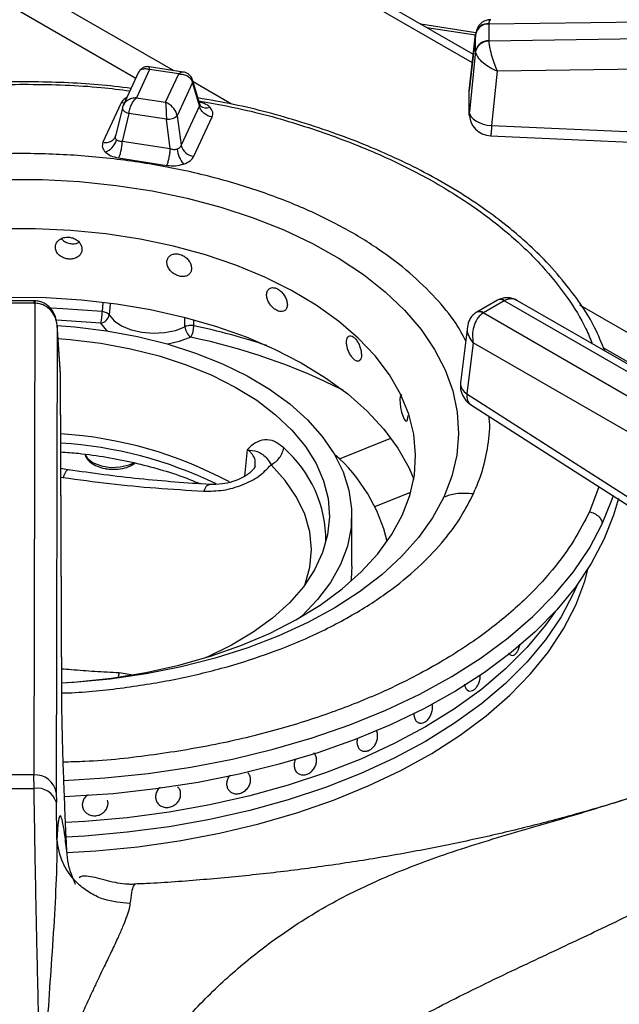
# Model space of a CAD drawing. Units: millimetres. Extents: x 5 to 415, y 5 to 292.
# Drawn here: x 374 to 381, y 226 to 237 of the extents above; entities that cross this region are included whole.
import ezdxf

# ---------------------------------------------------------------- set-up
doc = ezdxf.new("R2010")
doc.units = ezdxf.units.MM

msp = doc.modelspace()

# ---------------------------------------------------------------- linework, layer by layer
at = {"color": 7, "linetype": 'Continuous', "lineweight": 25}
for p, q in [((379.291, 236.614), (376.384, 238.292)), ((379.301, 236.706), (376.469, 238.341)), ((379.474, 237.05), (388.849, 237.179)), ((379.328, 236.951), (378.712, 237.046)), ((379.328, 236.951), (379.256, 236.303)), ((379.474, 237.048), (379.474, 237.05)), ((379.474, 237.048), (379.474, 236.859)), ((388.849, 236.995), (379.474, 236.857)), ((379.256, 236.301), (379.327, 236.936)), ((379.327, 236.943), (379.327, 236.936)), ((379.327, 236.748), (379.327, 236.936)), ((379.474, 236.857), (379.474, 236.859)), ((379.327, 236.748), (379.257, 236.064)), ((379.327, 236.748), (379.327, 236.741)), ((388.853, 236.658), (379.568, 236.52)), ((375.68, 236.54), (375.534, 236.223)), ((376.057, 236.511), (375.675, 236.57)), ((376.006, 236.489), (375.68, 236.54)), ((379.568, 236.52), (379.506, 235.912)), ((375.557, 236.508), (375.385, 236.136)), ((375.859, 236.173), (376.006, 236.489)), ((376.241, 236.15), (376.162, 236.422)), ((376.161, 236.393), (375.989, 236.022)), ((376.237, 236.131), (376.161, 236.393)), ((379.256, 236.064), (379.256, 236.301)), ((375.534, 236.223), (375.859, 236.173)), ((375.364, 236.165), (375.159, 235.725)), ((375.376, 236.111), (375.299, 235.794)), ((375.39, 236.146), (375.375, 236.106)), ((376.237, 236.131), (376.033, 235.691)), ((376.249, 236.133), (376.241, 236.15)), ((375.448, 236.047), (375.372, 235.734)), ((375.868, 235.982), (375.448, 236.047)), ((375.912, 235.651), (375.868, 235.982)), ((375.989, 236.022), (376.033, 235.691)), ((376.175, 235.568), (376.38, 236.008)), ((379.506, 235.912), (385.323, 235.654)), ((375.298, 235.792), (375.292, 235.777)), ((375.912, 235.651), (375.372, 235.734)), ((375.333, 235.551), (375.874, 235.467)), ((374.391, 233.951), (374.065, 233.951)), ((374.391, 233.925), (374.065, 233.925)), ((374.396, 233.925), (374.387, 228.647)), ((374.4, 233.951), (374.391, 233.951)), ((374.391, 233.925), (374.396, 233.925)), ((379.571, 233.958), (379.34, 233.825)), ((379.646, 233.951), (379.415, 233.818)), ((379.58, 233.963), (379.571, 233.958)), ((379.577, 233.962), (379.58, 233.963)), ((379.646, 233.951), (379.649, 233.953)), ((379.649, 233.953), (384.322, 231.255)), ((384.447, 231.268), (379.796, 233.953)), ((379.34, 233.825), (379.332, 233.82)), ((379.412, 233.816), (379.415, 233.818)), ((384.084, 231.118), (379.412, 233.816)), ((374.645, 233.678), (374.637, 228.451)), ((374.683, 233.134), (374.645, 233.687)), ((374.683, 233.128), (374.645, 233.678)), ((379.235, 233.659), (379.158, 233.032)), ((379.3, 233.483), (379.229, 232.91)), ((383.908, 230.823), (379.3, 233.483)), ((374.699, 229.521), (374.683, 233.128)), ((374.699, 229.511), (374.683, 233.119)), ((379.229, 232.91), (381.738, 231.302)), ((379.271, 232.791), (381.779, 231.183)), ((374.782, 232.058), (374.688, 232.076)), ((377.941, 230.982), (377.941, 231.553)), ((380.471, 230.787), (380.423, 230.679)), ((379.736, 229.984), (379.736, 229.984)), ((378.704, 229.227), (378.704, 229.227)), ((374.387, 228.647), (374.068, 228.647)), ((374.389, 228.497), (374.387, 228.647)), ((376.78, 228.672), (376.78, 228.672)), ((377.359, 228.654), (377.359, 228.654)), ((376.573, 228.468), (376.573, 228.468)), ((374.637, 228.451), (374.638, 228.338)), ((375.211, 228.364), (375.211, 228.364)), ((374.644, 227.933), (374.638, 228.338)), ((374.933, 228.28), (374.933, 228.28)), ((375.782, 228.319), (375.782, 228.319)), ((375.521, 227.421), (375.519, 227.422))]:
    msp.add_line(p, q, dxfattribs=at)
at = {"color": 8, "linetype": 'Continuous', "lineweight": 25}
for p, q in [((375.947, 236.528), (374.233, 237.517)), ((374.228, 237.193), (375.527, 236.443)), ((379.325, 236.922), (378.782, 237.006)), ((376.597, 236.152), (376.168, 236.4)), ((375.158, 233.928), (375.151, 233.831)), ((375.238, 233.917), (375.228, 233.793)), ((385.725, 230.883), (380.491, 233.904)), ((376.076, 233.662), (376.073, 233.757)), ((376.175, 233.673), (376.174, 233.732)), ((380.755, 233.426), (385.502, 230.685)), ((377.803, 232.182), (378.38, 232.415)), ((376.773, 232.287), (376.741, 231.988)), ((374.688, 231.98), (374.713, 231.976)), ((378.199, 231.649), (378.602, 231.812)), ((380.706, 231.871), (380.599, 231.59)), ((375.342, 229.788), (375.328, 229.749)), ((375.474, 229.768), (375.342, 229.788))]:
    msp.add_line(p, q, dxfattribs=at)
at = {"color": 8, "linetype": 'Continuous', "lineweight": 25, "flags": 128}
for points in [[(375.397, 236.163), (375.389, 236.163), (375.364, 236.165)], [(374.391, 233.925), (374.391, 233.938), (374.391, 233.947), (374.391, 233.951), (374.391, 233.951)], [(375.151, 233.831), (374.712, 233.863), (374.58, 233.869)], [(375.134, 233.7), (374.75, 233.729), (374.638, 233.734)], [(375.209, 233.615), (375.202, 233.621), (375.134, 233.7)], [(376.141, 233.544), (376.013, 233.495), (375.884, 233.467)], [(374.956, 232.237), (374.986, 232.189), (375.051, 232.139), (375.141, 232.104), (375.245, 232.088), (375.353, 232.093), (375.453, 232.117), (375.503, 232.14)], [(377.422, 230.782), (377.473, 230.971), (377.49, 231.17), (377.471, 231.368), (377.415, 231.564), (377.324, 231.756), (377.198, 231.941), (377.039, 232.117)], [(380.743, 231.456), (380.853, 231.733), (380.867, 231.776)], [(378.97, 231.754), (378.845, 231.525), (378.687, 231.303), (378.498, 231.09), (378.277, 230.886), (378.028, 230.695), (377.751, 230.516), (377.449, 230.351), (377.124, 230.202), (376.778, 230.069), (376.414, 229.953), (376.034, 229.856), (375.642, 229.778), (375.239, 229.719), (374.829, 229.68), (374.699, 229.672)], [(374.722, 228.586), (375.181, 228.614), (375.665, 228.664), (376.141, 228.734), (376.608, 228.824), (377.061, 228.934), (377.5, 229.062), (377.921, 229.208), (378.323, 229.372), (378.703, 229.552), (379.059, 229.748), (379.389, 229.958), (379.692, 230.182), (379.966, 230.418), (380.209, 230.664), (380.42, 230.921), (380.599, 231.185), (380.743, 231.456)], [(374.757, 227.778), (375.081, 227.798), (375.55, 227.844), (376.011, 227.91), (376.463, 227.996), (376.903, 228.101), (377.328, 228.224), (377.736, 228.365), (378.125, 228.524), (378.492, 228.698), (378.836, 228.888), (379.155, 229.092), (379.446, 229.309), (379.709, 229.538), (379.942, 229.777), (380.143, 230.026), (380.311, 230.283), (380.447, 230.546), (380.547, 230.815), (380.587, 230.96)]]:
    msp.add_lwpolyline(points, dxfattribs=at)
at = {"color": 7, "linetype": 'Continuous', "lineweight": 25, "flags": 128}
for points in [[(375.378, 236.117), (375.376, 236.108), (375.377, 236.099), (375.381, 236.089), (375.389, 236.08), (375.4, 236.07), (375.414, 236.061), (375.43, 236.054), (375.448, 236.047)], [(379.256, 236.064), (379.261, 236.037), (379.276, 236.011), (379.299, 235.987), (379.33, 235.964), (379.368, 235.945), (379.41, 235.929), (379.457, 235.918), (379.506, 235.912)], [(379.494, 235.796), (382.127, 235.679), (385.312, 235.538)], [(374.068, 235.309), (374.484, 235.308), (374.897, 235.286), (375.306, 235.243), (375.708, 235.181), (376.099, 235.1), (376.476, 235), (376.837, 234.881), (377.18, 234.745), (377.501, 234.593), (377.799, 234.426), (378.072, 234.245), (378.316, 234.051), (378.532, 233.846), (378.716, 233.631), (378.868, 233.408), (378.987, 233.178), (379.072, 232.943), (379.122, 232.705), (379.136, 232.465), (379.116, 232.226), (379.06, 231.988), (378.97, 231.754)], [(374.699, 229.676), (374.867, 229.688), (375.256, 229.73), (375.637, 229.793), (376.007, 229.875), (376.363, 229.976), (376.701, 230.094), (377.02, 230.23), (377.316, 230.382), (377.588, 230.548), (377.833, 230.728), (378.048, 230.92), (378.233, 231.122), (378.386, 231.333), (378.506, 231.551), (378.591, 231.775), (378.642, 232.001), (378.656, 232.23), (378.636, 232.458), (378.58, 232.685), (378.488, 232.907), (378.363, 233.124), (378.205, 233.334), (378.014, 233.535), (377.794, 233.724), (377.544, 233.902), (377.269, 234.066), (376.968, 234.216), (376.646, 234.349), (376.304, 234.464), (375.946, 234.562), (375.574, 234.641), (375.192, 234.7), (374.801, 234.739), (374.406, 234.758), (374.01, 234.756)], [(374.125, 233.991), (374.523, 233.987), (374.919, 233.963), (375.31, 233.918), (375.692, 233.854), (376.063, 233.77), (376.419, 233.668), (376.759, 233.548), (377.078, 233.411), (377.376, 233.258), (377.649, 233.091), (377.896, 232.91), (378.113, 232.718), (378.301, 232.515), (378.457, 232.304), (378.579, 232.085), (378.635, 231.957)], [(375.228, 233.793), (375.285, 233.727), (375.368, 233.67), (375.473, 233.627), (375.592, 233.599), (375.719, 233.588), (375.847, 233.596), (375.969, 233.621), (376.076, 233.662)], [(374.646, 233.676), (374.844, 233.661), (375.199, 233.616)], [(375.199, 233.616), (375.545, 233.552), (375.878, 233.469), (376.195, 233.367), (376.494, 233.248), (376.771, 233.112), (377.023, 232.962), (377.249, 232.797), (377.446, 232.621), (377.612, 232.435), (377.745, 232.24), (377.845, 232.038), (377.91, 231.832), (377.939, 231.623), (377.933, 231.414), (377.892, 231.205), (377.815, 231), (377.704, 230.801), (377.56, 230.609), (377.383, 230.425), (377.369, 230.412)], [(374.656, 233.53), (374.793, 233.519), (375.134, 233.477), (375.467, 233.415), (375.787, 233.334), (376.091, 233.234), (376.376, 233.118), (376.639, 232.985), (376.878, 232.838), (377.09, 232.677), (377.272, 232.505), (377.423, 232.323), (377.542, 232.133), (377.626, 231.938), (377.676, 231.738), (377.691, 231.536), (377.671, 231.335), (377.615, 231.136), (377.524, 230.941), (377.4, 230.752), (377.244, 230.572), (377.056, 230.402), (376.84, 230.243), (376.597, 230.098), (376.33, 229.968), (376.309, 229.959)], [(378.5, 232.898), (378.494, 232.897), (378.484, 232.879), (378.48, 232.847), (378.481, 232.804), (378.488, 232.756), (378.499, 232.707), (378.513, 232.663), (378.528, 232.629), (378.543, 232.609), (378.556, 232.605), (378.565, 232.618), (378.57, 232.646), (378.571, 232.67), (378.571, 232.67)], [(380.924, 231.738), (380.87, 231.554), (380.761, 231.28)], [(380.761, 231.28), (380.618, 231.011), (380.442, 230.748), (380.233, 230.494), (379.993, 230.249), (379.724, 230.015), (379.425, 229.792), (379.1, 229.583), (378.749, 229.388), (378.375, 229.207), (377.979, 229.043), (377.563, 228.896), (377.131, 228.766), (376.683, 228.655), (376.223, 228.563), (375.752, 228.49), (375.273, 228.437), (374.789, 228.404), (374.729, 228.402)], [(377.941, 230.982), (377.933, 230.842), (377.929, 230.81)], [(380.471, 230.787), (380.423, 230.679), (380.282, 230.415), (380.107, 230.157), (379.9, 229.908), (379.66, 229.669), (379.391, 229.441), (379.092, 229.225), (378.767, 229.022), (378.416, 228.834), (378.042, 228.662), (377.646, 228.507), (377.232, 228.368), (376.801, 228.249), (376.355, 228.148), (375.898, 228.066), (375.431, 228.005), (374.958, 227.963), (374.748, 227.952)], [(380.423, 230.679), (380.282, 230.415), (380.107, 230.157), (379.9, 229.908), (379.66, 229.669), (379.391, 229.441), (379.092, 229.225), (378.767, 229.022), (378.416, 228.834), (378.042, 228.662), (377.646, 228.507), (377.232, 228.368), (376.801, 228.249), (376.355, 228.148), (375.898, 228.066), (375.431, 228.005), (374.958, 227.963), (374.748, 227.952)], [(380.219, 230.478), (380.107, 230.321), (379.9, 230.072), (379.66, 229.833), (379.391, 229.604), (379.092, 229.388), (378.767, 229.186), (378.416, 228.998), (378.042, 228.825), (377.646, 228.67), (377.232, 228.532), (376.801, 228.412), (376.355, 228.311), (375.898, 228.229), (375.431, 228.168), (374.958, 228.127), (374.741, 228.115)], [(380.219, 230.478), (380.107, 230.321), (379.9, 230.072), (379.66, 229.833), (379.391, 229.604), (379.092, 229.388), (378.767, 229.186), (378.416, 228.998), (378.042, 228.825), (377.646, 228.67), (377.232, 228.532), (376.801, 228.412), (376.355, 228.311), (375.898, 228.229), (375.431, 228.168), (374.958, 228.127), (374.741, 228.115)]]:
    msp.add_lwpolyline(points, dxfattribs=at)
at = {"color": 7, "linetype": 'Continuous', "lineweight": 25}
for centre, radius, start, end in [((379.461, 236.915), 0.136, 84.4049, 168.0282), ((379.465, 236.907), 0.141, 86.3735, 168.2004), ((379.465, 236.719), 0.141, 86.3733, 168.2018), ((375.88, 236.149), 0.167, 266.0556, 310.8105), ((379.506, 236.046), 0.25, 180.0678, 267.4814), ((375.118, 235.804), 0.199, 289.2813, 344.5873), ((376.295, 235.683), 0.309, 186.7165, 220.7256), ((376.196, 235.736), 0.17, 195.4925, 262.8532), ((374.562, 233.838), 0.589, 346.4243, 359.3201), ((375.114, 233.814), 0.116, 280.0084, 349.7539), ((376.241, 233.676), 0.166, 184.8753, 232.6656), ((375.89, 233.681), 0.286, 331.3354, 358.2403), ((379.406, 233.001), 0.25, 172.9704, 237.3666), ((374.399, 227.883), 4.589, 61.7301, 86.3788), ((376.527, 230.831), 1.86, 13.289, 48.9319), ((374.405, 228.413), 0.234, 9.2746, 94.4728), ((374.228, 254.255), 25.759, 269.6424, 270.3576), ((374.422, 228.274), 0.225, 16.5674, 98.4769)]:
    msp.add_arc(centre, radius, start, end, dxfattribs=at)
at = {"color": 8, "linetype": 'Continuous', "lineweight": 25}
for centre, radius, start, end in [((376.117, 236.409), 0.0472, 340.6059, 14.6014), ((376.316, 236.209), 0.101, 228.2268, 293.129), ((379.602, 233.893), 0.0727, 53.1221, 115.564), ((379.606, 233.899), 0.0694, 51.0377, 111.934), ((379.368, 233.751), 0.078, 55.9679, 118.2577), ((379.371, 233.757), 0.0746, 54.0056, 114.9058), ((374.545, 226.058), 7.787, 71.7021, 77.9127), ((374.751, 226.809), 6.877, 63.2717, 78.3407), ((379.293, 233.03), 0.135, 179.0064, 241.8745), ((374.382, 227.653), 4.717, 64.3462, 86.2656), ((376.267, 231.263), 1.386, 359.7375, 48.7996)]:
    msp.add_arc(centre, radius, start, end, dxfattribs=at)
at = {"color": 7, "linetype": 'Continuous', "lineweight": 25}
for points, knots in [([(379.494, 237.097), (379.482, 237.096), (379.453, 237.094), (379.405, 237.074), (379.368, 237.041), (379.344, 237.004), (379.338, 236.982), (379.335, 236.97)], [0, 0, 0, 0, 0.1757, 0.405411, 0.687571, 0.842604, 1, 1, 1, 1]), ([(379.474, 236.857), (379.454, 236.854), (379.413, 236.848), (379.366, 236.817), (379.336, 236.779), (379.33, 236.753), (379.327, 236.741)], [0, 0, 0, 0, 0.271575, 0.562086, 0.788423, 1, 1, 1, 1]), ([(379.474, 236.857), (379.475, 236.845), (379.476, 236.822), (379.486, 236.765), (379.506, 236.688), (379.536, 236.596), (379.558, 236.545), (379.568, 236.52)], [0, 0, 0, 0, 0.1382089, 0.2802172, 0.5353931, 0.7715319, 1, 1, 1, 1]), ([(379.568, 236.52), (379.541, 236.532), (379.486, 236.557), (379.409, 236.612), (379.359, 236.665), (379.334, 236.71), (379.329, 236.731), (379.327, 236.741)], [0, 0, 0, 0, 0.228473, 0.464604, 0.719788, 0.861788, 1, 1, 1, 1]), ([(375.675, 236.57), (375.666, 236.571), (375.648, 236.572), (375.616, 236.565), (375.583, 236.546), (375.568, 236.525), (375.56, 236.514)], [0, 0, 0, 0, 0.190875, 0.430902, 0.709412, 1, 1, 1, 1]), ([(376.162, 236.421), (376.156, 236.435), (376.145, 236.463), (376.114, 236.49), (376.084, 236.505), (376.065, 236.509), (376.057, 236.511)], [0, 0, 0, 0, 0.309213, 0.585965, 0.814234, 1, 1, 1, 1]), ([(375.474, 236.328), (375.351, 236.343), (374.979, 236.387), (374.344, 236.407), (373.58, 236.391), (372.888, 236.327), (372.269, 236.234), (371.717, 236.12), (371.174, 235.976), (370.698, 235.818), (370.307, 235.664), (369.984, 235.519), (369.665, 235.357), (369.339, 235.169), (369.007, 234.948), (368.696, 234.705), (368.468, 234.494), (368.304, 234.322), (368.177, 234.176), (368.032, 233.99), (367.88, 233.761), (367.795, 233.592), (367.749, 233.502)], [0, 0, 0, 0, 0.037471, 0.113994, 0.190295, 0.266654, 0.323775, 0.382095, 0.442288, 0.502727, 0.545947, 0.58403, 0.624707, 0.672492, 0.721103, 0.775503, 0.827364, 0.848319, 0.875322, 0.910395, 0.952397, 1, 1, 1, 1]), ([(376.006, 236.489), (376.024, 236.488), (376.06, 236.487), (376.108, 236.466), (376.146, 236.435), (376.156, 236.407), (376.161, 236.393)], [0, 0, 0, 0, 0.255309, 0.507786, 0.755877, 1, 1, 1, 1]), ([(375.534, 236.223), (375.515, 236.221), (375.479, 236.217), (375.431, 236.193), (375.393, 236.159), (375.383, 236.131), (375.378, 236.117)], [0, 0, 0, 0, 0.255308, 0.507784, 0.755881, 1, 1, 1, 1]), ([(375.448, 236.047), (375.451, 236.063), (375.456, 236.096), (375.477, 236.147), (375.503, 236.193), (375.523, 236.213), (375.534, 236.223)], [0, 0, 0, 0, 0.24412, 0.49221, 0.744685, 1, 1, 1, 1]), ([(380.77, 233.391), (380.735, 233.478), (380.636, 233.729), (380.405, 234.061), (380.137, 234.372), (379.918, 234.585), (379.697, 234.775), (379.439, 234.973), (379.122, 235.183), (378.774, 235.381), (378.438, 235.547), (378.11, 235.69), (377.761, 235.825), (377.268, 235.988), (376.752, 236.13), (376.354, 236.198), (376.22, 236.221)], [0, 0, 0, 0, 0.065744, 0.188556, 0.261096, 0.32115, 0.370509, 0.430206, 0.504426, 0.577321, 0.639826, 0.694408, 0.754202, 0.820823, 0.939762, 1, 1, 1, 1]), ([(375.859, 236.173), (375.86, 236.161), (375.862, 236.137), (375.865, 236.087), (375.867, 236.033), (375.868, 235.999), (375.868, 235.982)], [0, 0, 0, 0, 0.2553095, 0.5077876, 0.7558796, 1, 1, 1, 1]), ([(375.989, 236.022), (375.984, 236.038), (375.976, 236.069), (375.945, 236.113), (375.905, 236.151), (375.874, 236.166), (375.859, 236.173)], [0, 0, 0, 0, 0.244122, 0.492216, 0.744695, 1, 1, 1, 1]), ([(376.38, 236.008), (376.363, 236.012), (376.33, 236.02), (376.285, 236.05), (376.251, 236.088), (376.241, 236.117), (376.237, 236.131)], [0, 0, 0, 0, 0.242241, 0.500007, 0.757779, 1, 1, 1, 1]), ([(376.38, 236.008), (376.385, 236.027), (376.396, 236.064), (376.369, 236.099), (376.356, 236.116)], [0, 0, 0, 0, 0.5020161, 1, 1, 1, 1]), ([(379.258, 236.018), (379.258, 236.02), (379.254, 236.034), (379.255, 236.05), (379.256, 236.064)], [0, 0, 0, 0, 0.101518, 1, 1, 1, 1]), ([(375.159, 235.725), (375.176, 235.724), (375.209, 235.721), (375.254, 235.737), (375.289, 235.765), (375.298, 235.791), (375.302, 235.804)], [0, 0, 0, 0, 0.242235, 0.500008, 0.75778, 1, 1, 1, 1]), ([(375.309, 235.752), (375.307, 235.755), (375.301, 235.762), (375.297, 235.775), (375.297, 235.789), (375.3, 235.799), (375.302, 235.804)], [0, 0, 0, 0, 0.240973, 0.488331, 0.734913, 1, 1, 1, 1]), ([(375.372, 235.734), (375.365, 235.734), (375.352, 235.734), (375.335, 235.737), (375.32, 235.743), (375.313, 235.749), (375.309, 235.752)], [0, 0, 0, 0, 0.2650489, 0.5116853, 0.7589733, 1, 1, 1, 1]), ([(375.159, 235.725), (375.154, 235.706), (375.143, 235.669), (375.17, 235.634), (375.183, 235.617)], [0, 0, 0, 0, 0.502013, 1, 1, 1, 1]), ([(375.372, 235.734), (375.371, 235.718), (375.368, 235.685), (375.359, 235.632), (375.347, 235.584), (375.338, 235.561), (375.333, 235.551)], [0, 0, 0, 0, 0.242223, 0.499998, 0.757775, 1, 1, 1, 1]), ([(375.874, 235.467), (375.878, 235.478), (375.887, 235.5), (375.899, 235.549), (375.908, 235.602), (375.911, 235.635), (375.912, 235.651)], [0, 0, 0, 0, 0.242229, 0.500002, 0.757778, 1, 1, 1, 1]), ([(375.988, 235.647), (375.982, 235.645), (375.971, 235.642), (375.952, 235.641), (375.931, 235.644), (375.919, 235.648), (375.912, 235.651)], [0, 0, 0, 0, 0.240982, 0.488335, 0.734939, 1, 1, 1, 1]), ([(376.033, 235.691), (376.031, 235.686), (376.027, 235.676), (376.017, 235.663), (376.004, 235.653), (375.993, 235.649), (375.988, 235.647)], [0, 0, 0, 0, 0.265024, 0.511678, 0.759009, 1, 1, 1, 1]), ([(375.183, 235.617), (375.203, 235.601), (375.241, 235.571), (375.303, 235.557), (375.333, 235.551)], [0, 0, 0, 0, 0.4979855, 1, 1, 1, 1]), ([(376.061, 235.481), (376.087, 235.492), (376.14, 235.514), (376.164, 235.55), (376.175, 235.568)], [0, 0, 0, 0, 0.497988, 1, 1, 1, 1]), ([(375.874, 235.467), (375.906, 235.464), (375.971, 235.458), (376.031, 235.473), (376.061, 235.481)], [0, 0, 0, 0, 0.5020161, 1, 1, 1, 1]), ([(374.924, 234.529), (374.923, 234.543), (374.919, 234.571), (374.894, 234.61), (374.856, 234.641), (374.809, 234.66), (374.758, 234.666), (374.709, 234.658), (374.668, 234.635), (374.638, 234.603), (374.624, 234.563), (374.628, 234.521), (374.647, 234.481), (374.682, 234.449), (374.727, 234.426), (374.777, 234.416), (374.827, 234.42), (374.871, 234.437), (374.905, 234.466), (374.922, 234.498), (374.924, 234.521), (374.924, 234.529)], [0, 0, 0, 0, 0.053665, 0.107336, 0.161022, 0.21472, 0.268398, 0.322057, 0.375723, 0.429417, 0.483113, 0.536784, 0.59044, 0.644118, 0.697814, 0.751502, 0.805164, 0.858825, 0.91251, 0.966208, 1, 1, 1, 1]), ([(374.694, 234.647), (374.702, 234.638), (374.72, 234.618), (374.763, 234.598), (374.812, 234.588), (374.859, 234.591), (374.883, 234.602), (374.893, 234.606)], [0, 0, 0, 0, 0.167839, 0.39152, 0.615167, 0.838721, 1, 1, 1, 1]), ([(376.15, 234.314), (376.148, 234.328), (376.145, 234.357), (376.122, 234.4), (376.087, 234.437), (376.044, 234.464), (375.997, 234.478), (375.951, 234.477), (375.912, 234.461), (375.885, 234.433), (375.872, 234.396), (375.875, 234.353), (375.894, 234.311), (375.926, 234.272), (375.968, 234.242), (376.014, 234.224), (376.06, 234.22), (376.101, 234.23), (376.132, 234.254), (376.148, 234.284), (376.149, 234.306), (376.15, 234.314)], [0, 0, 0, 0, 0.053666, 0.107337, 0.16102, 0.214721, 0.268398, 0.322056, 0.375722, 0.429416, 0.483112, 0.536783, 0.590438, 0.644116, 0.697814, 0.751501, 0.805163, 0.858825, 0.912511, 0.966208, 1, 1, 1, 1]), ([(377.221, 233.908), (377.219, 233.923), (377.217, 233.952), (377.197, 233.998), (377.169, 234.04), (377.132, 234.074), (377.093, 234.095), (377.055, 234.101), (377.022, 234.092), (376.999, 234.068), (376.988, 234.033), (376.99, 233.99), (377.006, 233.944), (377.033, 233.901), (377.068, 233.865), (377.108, 233.839), (377.146, 233.828), (377.18, 233.832), (377.206, 233.851), (377.219, 233.878), (377.22, 233.9), (377.221, 233.908)], [0, 0, 0, 0, 0.053666, 0.107336, 0.161019, 0.214719, 0.268399, 0.322054, 0.375721, 0.429415, 0.483112, 0.536783, 0.590438, 0.644115, 0.697813, 0.751501, 0.805164, 0.858825, 0.912512, 0.966208, 1, 1, 1, 1]), ([(379.796, 233.953), (379.781, 233.961), (379.749, 233.977), (379.694, 233.988), (379.637, 233.986), (379.601, 233.972), (379.585, 233.965)], [0, 0, 0, 0, 0.236171, 0.490027, 0.759154, 1, 1, 1, 1]), ([(374.645, 233.678), (374.641, 233.707), (374.632, 233.766), (374.582, 233.845), (374.516, 233.896), (374.45, 233.921), (374.414, 233.923), (374.396, 233.925)], [0, 0, 0, 0, 0.228468, 0.464605, 0.719783, 0.861781, 1, 1, 1, 1]), ([(374.645, 233.678), (374.641, 233.711), (374.633, 233.776), (374.591, 233.849), (374.544, 233.897), (374.501, 233.926), (374.452, 233.946), (374.417, 233.949), (374.4, 233.951)], [0, 0, 0, 0, 0.245258, 0.486202, 0.611147, 0.740258, 0.871673, 1, 1, 1, 1]), ([(375.228, 233.793), (375.225, 233.798), (375.217, 233.806), (375.199, 233.817), (375.176, 233.826), (375.159, 233.829), (375.151, 233.831)], [0, 0, 0, 0, 0.2500117, 0.4999947, 0.7500135, 1, 1, 1, 1]), ([(379.331, 233.82), (379.317, 233.809), (379.288, 233.787), (379.251, 233.733), (379.241, 233.687), (379.235, 233.659)], [0, 0, 0, 0, 0.284157, 0.550793, 1, 1, 1, 1]), ([(379.412, 233.816), (379.399, 233.807), (379.375, 233.789), (379.335, 233.74), (379.302, 233.665), (379.287, 233.57), (379.296, 233.512), (379.3, 233.483)], [0, 0, 0, 0, 0.138549, 0.281002, 0.536196, 0.771963, 1, 1, 1, 1]), ([(376.175, 233.672), (376.167, 233.674), (376.15, 233.676), (376.123, 233.675), (376.097, 233.67), (376.083, 233.665), (376.076, 233.662)], [0, 0, 0, 0, 0.24999, 0.500013, 0.750002, 1, 1, 1, 1]), ([(379.245, 233.692), (379.245, 233.696), (379.245, 233.7), (379.248, 233.704), (379.249, 233.705)], [0, 0, 0, 0, 0.671672, 1, 1, 1, 1]), ([(378.05, 233.345), (378.049, 233.36), (378.047, 233.389), (378.034, 233.438), (378.013, 233.484), (377.987, 233.523), (377.958, 233.55), (377.93, 233.562), (377.906, 233.557), (377.889, 233.536), (377.881, 233.503), (377.883, 233.459), (377.894, 233.411), (377.914, 233.364), (377.94, 233.323), (377.969, 233.292), (377.997, 233.275), (378.021, 233.274), (378.039, 233.29), (378.049, 233.315), (378.05, 233.337), (378.05, 233.345)], [0, 0, 0, 0, 0.053666, 0.107336, 0.161019, 0.214721, 0.2684, 0.322055, 0.375723, 0.429416, 0.483113, 0.536783, 0.59044, 0.644117, 0.697813, 0.751502, 0.805164, 0.858825, 0.912511, 0.966208, 1, 1, 1, 1]), ([(377.18, 232.306), (377.146, 232.333), (377.078, 232.388), (376.967, 232.403), (376.862, 232.37), (376.803, 232.315), (376.774, 232.287)], [0, 0, 0, 0, 0.24978, 0.499741, 0.749791, 1, 1, 1, 1]), ([(374.687, 232.261), (374.753, 232.256), (374.926, 232.244), (375.2, 232.204), (375.506, 232.144), (375.798, 232.067), (376.047, 231.988), (376.189, 231.928), (376.245, 231.905)], [0, 0, 0, 0, 0.117097, 0.307041, 0.496744, 0.686122, 0.875093, 1, 1, 1, 1]), ([(374.958, 232.237), (374.962, 232.223), (374.973, 232.187), (375.021, 232.14), (375.092, 232.098), (375.156, 232.079), (375.21, 232.07), (375.267, 232.064), (375.354, 232.069), (375.449, 232.092), (375.498, 232.122), (375.521, 232.137)], [0, 0, 0, 0, 0.081948, 0.207242, 0.342492, 0.479386, 0.501875, 0.577575, 0.720259, 0.864435, 1, 1, 1, 1]), ([(376.774, 232.286), (376.813, 232.281), (376.885, 232.27), (376.944, 232.235), (376.996, 232.192), (377.025, 232.141), (377.039, 232.117)], [0, 0, 0, 0, 0.309151, 0.56875, 0.793748, 1, 1, 1, 1]), ([(377.039, 232.117), (377.057, 232.128), (377.092, 232.149), (377.136, 232.197), (377.168, 232.251), (377.176, 232.288), (377.18, 232.306)], [0, 0, 0, 0, 0.250004, 0.500004, 0.749992, 1, 1, 1, 1]), ([(376.287, 231.822), (376.359, 231.822), (376.505, 231.824), (376.721, 231.886), (376.913, 231.984), (376.997, 232.073), (377.039, 232.117)], [0, 0, 0, 0, 0.24991, 0.500016, 0.750047, 1, 1, 1, 1]), ([(376.359, 231.895), (376.095, 231.914), (375.568, 231.95), (375.037, 232.023), (374.773, 232.06)], [0, 0, 0, 0, 0.501688, 1, 1, 1, 1]), ([(376.861, 232.1), (376.858, 232.093), (376.854, 232.08), (376.825, 232.049), (376.793, 232.021), (376.75, 231.991), (376.691, 231.959), (376.604, 231.924), (376.485, 231.896), (376.397, 231.896), (376.349, 231.896)], [0, 0, 0, 0, 0.163922, 0.293431, 0.383982, 0.448826, 0.540034, 0.662345, 0.816245, 1, 1, 1, 1]), ([(374.713, 231.976), (374.887, 231.951), (375.233, 231.902), (375.758, 231.855), (376.108, 231.833), (376.287, 231.822)], [0, 0, 0, 0, 0.330622, 0.657645, 1, 1, 1, 1]), ([(379.302, 231.791), (379.235, 231.796), (379.116, 231.806), (379.014, 231.77), (378.97, 231.754)], [0, 0, 0, 0, 0.559994, 1, 1, 1, 1]), ([(380.599, 231.59), (380.618, 231.586), (380.659, 231.575), (380.706, 231.538), (380.735, 231.496), (380.741, 231.469), (380.743, 231.456)], [0, 0, 0, 0, 0.271339, 0.562168, 0.78866, 1, 1, 1, 1]), ([(379.781, 230.01), (379.789, 230.021), (379.803, 230.042), (379.817, 230.079), (379.821, 230.103), (379.822, 230.111)], [0, 0, 0, 0, 0.399349, 0.798585, 1, 1, 1, 1]), ([(379.696, 230.01), (379.698, 230.007), (379.705, 229.994), (379.723, 229.983), (379.748, 229.983), (379.769, 229.996), (379.779, 230.007), (379.781, 230.01)], [0, 0, 0, 0, 0.078726, 0.361257, 0.640136, 0.915747, 1, 1, 1, 1]), ([(379.201, 229.661), (379.204, 229.648), (379.211, 229.621), (379.232, 229.595), (379.26, 229.583), (379.291, 229.588), (379.321, 229.608), (379.348, 229.642), (379.368, 229.685), (379.379, 229.729), (379.379, 229.755), (379.379, 229.765)], [0, 0, 0, 0, 0.115353, 0.230692, 0.34606, 0.461438, 0.576794, 0.692134, 0.807484, 0.922852, 1, 1, 1, 1]), ([(374.755, 227.797), (374.751, 227.872), (374.744, 228.023), (374.734, 228.256), (374.725, 228.49), (374.716, 228.723), (374.709, 228.949), (374.704, 229.162), (374.7, 229.359), (374.699, 229.467), (374.699, 229.521)], [0, 0, 0, 0, 0.1204412, 0.2387577, 0.3631132, 0.4873245, 0.6144131, 0.7413329, 0.8716477, 1, 1, 1, 1]), ([(378.638, 229.309), (378.641, 229.295), (378.647, 229.267), (378.671, 229.238), (378.702, 229.224), (378.738, 229.227), (378.773, 229.245), (378.804, 229.277), (378.828, 229.319), (378.843, 229.366), (378.845, 229.403), (378.843, 229.428), (378.84, 229.436), (378.839, 229.441)], [0, 0, 0, 0, 0.10529, 0.210623, 0.315064, 0.418149, 0.5202, 0.621812, 0.723653, 0.826351, 0.930313, 0.963763, 1, 1, 1, 1]), ([(378.638, 229.338), (378.637, 229.333), (378.636, 229.323), (378.637, 229.313), (378.638, 229.309)], [0, 0, 0, 0, 0.50262, 1, 1, 1, 1]), ([(378, 228.999), (378.003, 228.985), (378.009, 228.957), (378.033, 228.927), (378.066, 228.911), (378.105, 228.91), (378.145, 228.925), (378.181, 228.954), (378.209, 228.994), (378.227, 229.04), (378.232, 229.077), (378.229, 229.11), (378.224, 229.133), (378.214, 229.145), (378.212, 229.147)], [0, 0, 0, 0, 0.094609, 0.189207, 0.28383, 0.378462, 0.473072, 0.567667, 0.662277, 0.756898, 0.851525, 0.881249, 0.975853, 1, 1, 1, 1]), ([(378.004, 229.054), (378.001, 229.04), (377.998, 229.021), (377.999, 229.003), (378, 228.999)], [0, 0, 0, 0, 0.741665, 1, 1, 1, 1]), ([(377.315, 228.826), (377.311, 228.819), (377.299, 228.796), (377.295, 228.767), (377.297, 228.747), (377.297, 228.742)], [0, 0, 0, 0, 0.282215, 0.826496, 1, 1, 1, 1]), ([(377.297, 228.742), (377.3, 228.728), (377.306, 228.699), (377.332, 228.667), (377.367, 228.648), (377.409, 228.644), (377.452, 228.657), (377.492, 228.683), (377.523, 228.721), (377.544, 228.765), (377.549, 228.802), (377.548, 228.837), (377.54, 228.867), (377.524, 228.885), (377.517, 228.893)], [0, 0, 0, 0, 0.091398, 0.182833, 0.273497, 0.362983, 0.451571, 0.539769, 0.628175, 0.717322, 0.807567, 0.836603, 0.92845, 1, 1, 1, 1]), ([(376.105, 223.99), (376.236, 224.131), (376.508, 224.424), (376.937, 224.797), (377.387, 225.141), (377.805, 225.422), (378.206, 225.666), (378.577, 225.875), (378.957, 226.075), (379.343, 226.268), (379.828, 226.501), (380.4, 226.769), (381.061, 227.083), (381.729, 227.421), (382.408, 227.802), (383.099, 228.232), (383.552, 228.556), (383.782, 228.72)], [0, 0, 0, 0, 0.055674, 0.11567, 0.17228, 0.233325, 0.278627, 0.327549, 0.376797, 0.425859, 0.47664, 0.56445, 0.647107, 0.732278, 0.822439, 0.909887, 1, 1, 1, 1]), ([(376.542, 228.538), (376.545, 228.524), (376.55, 228.495), (376.576, 228.462), (376.613, 228.44), (376.656, 228.433), (376.702, 228.442), (376.745, 228.465), (376.78, 228.5), (376.804, 228.543), (376.811, 228.578), (376.81, 228.612), (376.803, 228.643), (376.787, 228.662), (376.779, 228.671)], [0, 0, 0, 0, 0.089654, 0.179297, 0.268961, 0.358638, 0.448296, 0.537933, 0.627588, 0.717252, 0.806922, 0.835089, 0.924739, 1, 1, 1, 1]), ([(376.579, 228.643), (376.577, 228.641), (376.564, 228.629), (376.55, 228.597), (376.541, 228.562), (376.542, 228.543), (376.542, 228.538)], [0, 0, 0, 0, 0.049871, 0.460456, 0.871028, 1, 1, 1, 1]), ([(374.47, 224.849), (374.462, 225.12), (374.446, 225.661), (374.428, 226.421), (374.412, 227.146), (374.399, 227.84), (374.392, 228.278), (374.389, 228.497)], [0, 0, 0, 0, 0.200259, 0.399502, 0.599045, 0.799505, 1, 1, 1, 1]), ([(375.748, 228.396), (375.75, 228.381), (375.755, 228.351), (375.782, 228.315), (375.82, 228.29), (375.865, 228.28), (375.913, 228.286), (375.958, 228.306), (375.995, 228.338), (376.02, 228.379), (376.028, 228.415), (376.028, 228.449), (376.021, 228.483), (376.003, 228.505), (375.994, 228.515)], [0, 0, 0, 0, 0.090183, 0.180401, 0.269858, 0.358154, 0.445563, 0.532593, 0.619818, 0.707782, 0.796826, 0.825476, 0.916101, 1, 1, 1, 1]), ([(375.798, 228.507), (375.793, 228.503), (375.776, 228.489), (375.757, 228.455), (375.748, 228.42), (375.748, 228.401), (375.748, 228.396)], [0, 0, 0, 0, 0.135711, 0.504756, 0.880287, 1, 1, 1, 1]), ([(374.993, 228.424), (374.984, 228.419), (374.961, 228.404), (374.938, 228.369), (374.928, 228.335), (374.928, 228.316), (374.928, 228.311)], [0, 0, 0, 0, 0.218644, 0.556299, 0.893938, 1, 1, 1, 1]), ([(374.928, 228.311), (374.93, 228.296), (374.934, 228.267), (374.96, 228.23), (374.997, 228.202), (375.043, 228.189), (375.092, 228.19), (375.139, 228.206), (375.178, 228.236), (375.206, 228.275), (375.215, 228.309), (375.216, 228.339), (375.212, 228.354), (375.209, 228.364)], [0, 0, 0, 0, 0.099611, 0.19921, 0.298835, 0.39847, 0.498082, 0.597676, 0.69729, 0.796911, 0.896542, 0.927837, 1, 1, 1, 1]), ([(381.171, 228.428), (381.128, 228.413), (380.911, 228.341), (380.502, 228.222), (379.945, 228.072), (379.371, 227.937), (378.783, 227.815), (378.182, 227.707), (377.571, 227.615), (376.95, 227.537), (376.322, 227.477), (375.844, 227.44), (375.576, 227.428), (375.52, 227.426)], [0, 0, 0, 0, 0.02564, 0.129683, 0.234078, 0.338799, 0.443818, 0.549103, 0.654623, 0.760345, 0.866234, 0.972257, 1, 1, 1, 1]), ([(374.755, 227.797), (374.746, 227.868), (374.729, 228.011), (374.706, 228.137), (374.686, 228.197), (374.668, 228.183), (374.654, 228.103), (374.647, 227.99), (374.644, 227.933)], [0, 0, 0, 0, 0.167388, 0.333556, 0.499983, 0.666788, 0.833174, 1, 1, 1, 1]), ([(374.644, 227.933), (374.644, 227.932), (374.644, 227.931), (374.644, 227.929), (374.644, 227.927), (374.644, 227.922), (374.644, 227.913), (374.644, 227.898), (374.644, 227.871), (374.644, 227.822), (374.643, 227.734), (374.637, 227.493), (374.618, 227.093), (374.582, 226.552), (374.544, 226.003), (374.507, 225.453), (374.485, 225.065), (374.474, 224.872)], [0, 0, 0, 0, 0.000679, 0.001207, 0.002152, 0.003841, 0.006856, 0.012241, 0.02186, 0.039043, 0.069755, 0.12469, 0.313926, 0.502932, 0.669638, 0.835478, 1, 1, 1, 1]), ([(375.461, 227.209), (375.362, 227.217), (375.209, 227.23), (375.023, 227.318), (374.894, 227.411), (374.788, 227.526), (374.683, 227.696), (374.659, 227.839), (374.644, 227.933)], [0, 0, 0, 0, 0.2398329, 0.368602, 0.4999978, 0.6313958, 0.7601642, 1, 1, 1, 1]), ([(374.853, 227.422), (374.821, 227.497), (374.769, 227.617), (374.759, 227.748), (374.755, 227.797)], [0, 0, 0, 0, 0.628015, 1, 1, 1, 1]), ([(375.518, 227.424), (375.5, 227.423), (375.46, 227.422), (375.381, 227.427), (375.281, 227.444), (375.169, 227.472), (375.06, 227.503), (374.963, 227.518), (374.909, 227.516), (374.892, 227.495), (374.891, 227.495)], [0, 0, 0, 0, 0.0343, 0.074737, 0.179195, 0.319791, 0.499755, 0.722398, 0.992601, 1, 1, 1, 1]), ([(375.461, 227.209), (375.457, 227.185), (375.449, 227.134), (375.419, 227.045), (375.378, 226.944), (375.336, 226.847), (375.293, 226.755), (375.254, 226.672), (375.213, 226.588), (375.171, 226.5), (375.126, 226.406), (375.075, 226.299), (375.025, 226.192), (374.979, 226.092), (374.935, 225.995), (374.886, 225.886), (374.833, 225.765), (374.768, 225.611), (374.694, 225.43), (374.613, 225.225), (374.553, 225.064), (374.51, 224.948), (374.496, 224.896), (374.488, 224.87)], [0, 0, 0, 0, 0.0590111, 0.1239026, 0.1827645, 0.2480746, 0.2864171, 0.3282439, 0.3735748, 0.4077804, 0.449362, 0.4983444, 0.5448474, 0.5811786, 0.6165437, 0.6570902, 0.7048918, 0.7490822, 0.8210246, 0.8904669, 0.9523644, 0.9760441, 1, 1, 1, 1])]:
    msp.add_open_spline(points, degree=3, knots=knots, dxfattribs=at)
at = {"color": 8, "linetype": 'Continuous', "lineweight": 25}
for points, knots in [([(379.496, 237.092), (379.491, 237.093), (379.478, 237.094), (379.476, 237.067), (379.474, 237.05)], [0, 0, 0, 0, 0.405527, 1, 1, 1, 1]), ([(375.558, 236.505), (375.561, 236.511), (375.567, 236.529), (375.595, 236.545), (375.634, 236.553), (375.665, 236.544), (375.68, 236.54)], [0, 0, 0, 0, 0.137747, 0.420755, 0.708766, 1, 1, 1, 1]), ([(375.68, 236.54), (375.679, 236.549), (375.677, 236.566), (375.676, 236.568), (375.675, 236.568)], [0, 0, 0, 0, 0.554908, 1, 1, 1, 1]), ([(376.057, 236.509), (376.05, 236.51), (376.034, 236.511), (376.016, 236.497), (376.006, 236.489)], [0, 0, 0, 0, 0.445794, 1, 1, 1, 1]), ([(367.884, 233.557), (367.939, 233.665), (368.052, 233.886), (368.296, 234.217), (368.615, 234.56), (369.03, 234.908), (369.549, 235.252), (370.124, 235.549), (370.731, 235.796), (371.348, 235.995), (372.025, 236.16), (372.757, 236.284), (373.53, 236.361), (374.331, 236.381), (374.982, 236.361), (375.354, 236.314), (375.461, 236.301)], [0, 0, 0, 0, 0.0593468, 0.1215841, 0.1897669, 0.264354, 0.3444806, 0.4302396, 0.4987578, 0.5704859, 0.6452141, 0.7226411, 0.8023713, 0.8839206, 0.9667296, 1, 1, 1, 1]), ([(375.426, 236.225), (375.419, 236.222), (375.387, 236.207), (375.374, 236.184), (375.364, 236.165)], [0, 0, 0, 0, 0.21271, 1, 1, 1, 1]), ([(376.229, 236.189), (376.395, 236.159), (376.821, 236.082), (377.461, 235.897), (378.137, 235.648), (378.741, 235.359), (379.267, 235.04), (379.71, 234.701), (380.073, 234.351), (380.354, 233.997), (380.538, 233.704), (380.608, 233.528), (380.63, 233.471)], [0, 0, 0, 0, 0.077279, 0.198157, 0.317197, 0.433581, 0.546603, 0.655686, 0.76039, 0.860407, 0.955558, 1, 1, 1, 1]), ([(376.241, 236.15), (376.241, 236.149), (376.242, 236.145), (376.242, 236.139), (376.239, 236.134), (376.237, 236.131)], [0, 0, 0, 0, 0.084906, 0.525947, 1, 1, 1, 1]), ([(376.356, 236.116), (376.337, 236.132), (376.307, 236.156), (376.26, 236.168), (376.242, 236.172)], [0, 0, 0, 0, 0.632581, 1, 1, 1, 1]), ([(379.506, 235.912), (379.505, 235.899), (379.503, 235.871), (379.5, 235.838), (379.498, 235.814), (379.496, 235.799), (379.495, 235.797), (379.494, 235.796)], [0, 0, 0, 0, 0.200948, 0.401886, 0.602824, 0.803769, 1, 1, 1, 1]), ([(379.216, 233.503), (379.181, 233.57), (379.093, 233.735), (378.881, 233.988), (378.595, 234.268), (378.242, 234.537), (377.823, 234.791), (377.342, 235.021), (376.805, 235.22), (376.22, 235.383), (375.601, 235.503), (374.96, 235.578), (374.313, 235.606), (373.675, 235.588), (373.059, 235.528), (372.477, 235.429), (371.938, 235.297), (371.447, 235.139), (370.964, 234.942), (370.506, 234.706), (370.093, 234.432), (369.763, 234.155), (369.51, 233.882), (369.34, 233.656), (369.268, 233.519), (369.244, 233.472)], [0, 0, 0, 0, 0.027185, 0.067743, 0.110201, 0.154435, 0.200267, 0.247462, 0.295734, 0.344751, 0.39415, 0.443549, 0.492566, 0.540838, 0.588033, 0.633865, 0.678099, 0.720557, 0.761116, 0.811883, 0.859312, 0.90346, 0.943823, 0.980661, 1, 1, 1, 1]), ([(374.4, 233.95), (374.399, 233.949), (374.398, 233.948), (374.396, 233.933), (374.396, 233.925)], [0, 0, 0, 0, 0.482064, 1, 1, 1, 1]), ([(379.795, 233.951), (379.775, 233.961), (379.741, 233.976), (379.69, 233.971), (379.663, 233.959), (379.649, 233.953)], [0, 0, 0, 0, 0.446958, 0.727305, 1, 1, 1, 1]), ([(379.3, 233.483), (379.284, 233.505), (379.25, 233.551), (379.23, 233.615), (379.237, 233.647), (379.239, 233.658)], [0, 0, 0, 0, 0.400222, 0.814038, 1, 1, 1, 1]), ([(379.229, 232.91), (379.229, 232.897), (379.228, 232.87), (379.235, 232.836), (379.249, 232.808), (379.264, 232.797), (379.271, 232.791)], [0, 0, 0, 0, 0.250205, 0.500389, 0.750574, 1, 1, 1, 1]), ([(379.302, 231.791), (379.339, 231.878), (379.413, 232.056), (379.469, 232.341), (379.493, 232.544), (379.478, 232.653), (379.477, 232.659)], [0, 0, 0, 0, 0.306152, 0.627209, 0.978932, 1, 1, 1, 1]), ([(376.86, 232.099), (376.862, 232.122), (376.866, 232.17), (376.839, 232.224), (376.806, 232.262), (376.785, 232.278), (376.774, 232.286)], [0, 0, 0, 0, 0.314147, 0.656596, 0.828315, 1, 1, 1, 1]), ([(374.773, 232.06), (374.769, 232.059), (374.76, 232.059), (374.745, 232.042), (374.729, 232.015), (374.719, 231.989), (374.713, 231.976)], [0, 0, 0, 0, 0.246081, 0.497303, 0.748656, 1, 1, 1, 1]), ([(376.35, 231.894), (376.34, 231.892), (376.318, 231.889), (376.297, 231.845), (376.286, 231.822)], [0, 0, 0, 0, 0.473147, 1, 1, 1, 1]), ([(374.699, 229.564), (374.736, 229.565), (374.982, 229.571), (375.423, 229.623), (376.005, 229.718), (376.545, 229.851), (377.036, 230.009), (377.519, 230.206), (377.976, 230.442), (378.39, 230.716), (378.72, 230.993), (378.974, 231.266), (379.168, 231.529), (379.258, 231.705), (379.302, 231.791)], [0, 0, 0, 0, 0.017498, 0.115127, 0.209937, 0.301441, 0.389272, 0.473172, 0.578191, 0.676305, 0.767631, 0.851127, 0.927333, 1, 1, 1, 1]), ([(380.599, 231.59), (380.544, 231.483), (380.431, 231.262), (380.187, 230.93), (379.868, 230.588), (379.453, 230.239), (378.933, 229.895), (378.359, 229.599), (377.752, 229.352), (377.135, 229.153), (376.457, 228.987), (375.726, 228.866), (375.138, 228.799), (374.795, 228.792), (374.714, 228.79)], [0, 0, 0, 0, 0.0717596, 0.1470146, 0.2294582, 0.3196462, 0.416532, 0.5202284, 0.6030777, 0.689808, 0.7801667, 0.8737882, 0.9701949, 1, 1, 1, 1]), ([(375.342, 229.788), (375.25, 229.793), (375.071, 229.803), (374.857, 229.818), (374.733, 229.829), (374.698, 229.832)], [0, 0, 0, 0, 0.4276547, 0.8339959, 1, 1, 1, 1]), ([(375.295, 224.866), (375.383, 225), (375.559, 225.27), (375.844, 225.639), (376.183, 226.029), (376.581, 226.418), (377.083, 226.824), (377.647, 227.187), (378.274, 227.495), (378.96, 227.758), (379.715, 227.994), (380.473, 228.206), (380.977, 228.368), (381.189, 228.436)], [0, 0, 0, 0, 0.057246, 0.115115, 0.173649, 0.256851, 0.340268, 0.447964, 0.554797, 0.659598, 0.784968, 0.909498, 1, 1, 1, 1]), ([(375.519, 227.422), (375.517, 227.422), (375.511, 227.424), (375.497, 227.402), (375.478, 227.343), (375.467, 227.253), (375.461, 227.209)], [0, 0, 0, 0, 0.05535, 0.279175, 0.64623, 1, 1, 1, 1])]:
    msp.add_open_spline(points, degree=3, knots=knots, dxfattribs=at)

doc.saveas('drawing.dxf')
